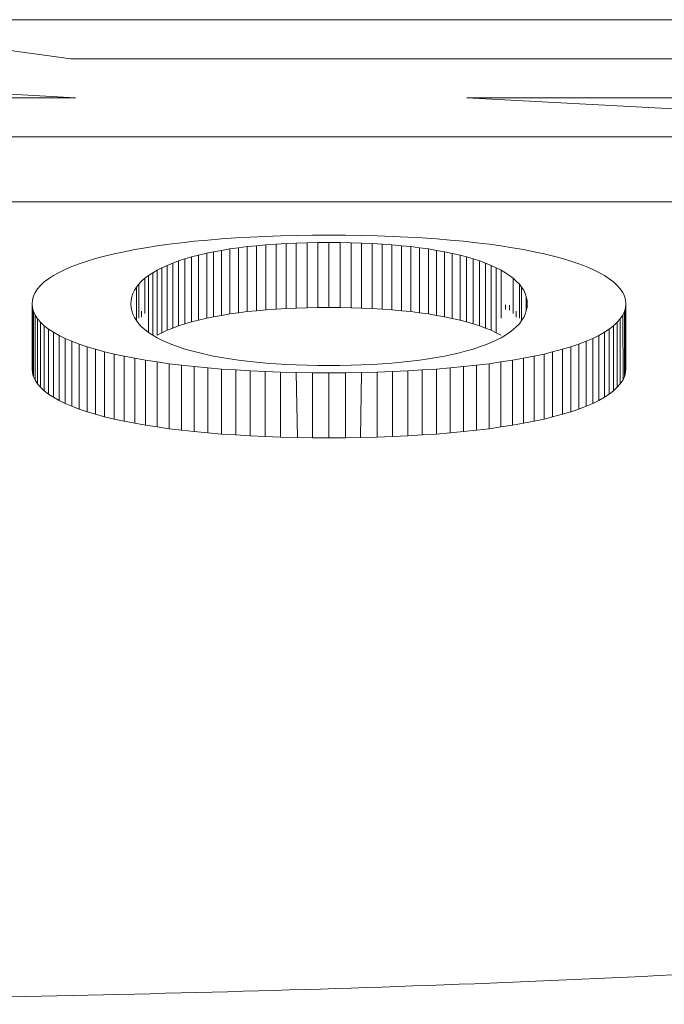
# Model space of a CAD drawing. Units: millimetres. Extents: x 13917 to 37790, y 3177 to 7212.
# Drawn here: x 16192 to 16194, y 4496 to 4499 of the extents above; entities that cross this region are included whole.
import ezdxf

# ---------------------------------------------------------------- set-up
doc = ezdxf.new("R2010")
doc.units = ezdxf.units.MM
doc.header["$LTSCALE"] = 100

msp = doc.modelspace()

# ---------------------------------------------------------------- linework, layer by layer
at = {"color": 7, "linetype": 'Continuous', "lineweight": 15}
for p, q in [((16191.1437, 4499.3485), (16195.3697, 4499.3485)), ((16192.0144, 4499.2313), (16191.1437, 4499.3485)), ((16192.029, 4499.1141), (16189.9434, 4499.2313)), ((16195.3697, 4499.2313), (16192.0144, 4499.2313)), ((16184.2654, 4499.1141), (16192.029, 4499.1141)), ((16193.2046, 4499.1141), (16195.3697, 4499.1141)), ((16195.3697, 4498.9969), (16193.2046, 4499.1141)), ((16195.3697, 4498.9969), (16184.2654, 4498.9969)), ((16195.3697, 4498.8016), (16186.0833, 4498.8016)), ((16192.4674, 4498.6898), (16192.5099, 4498.6928)), ((16192.5099, 4498.6928), (16192.5539, 4498.6953)), ((16192.5539, 4498.6953), (16192.5987, 4498.6973)), ((16192.5987, 4498.6973), (16192.645, 4498.699)), ((16192.645, 4498.699), (16192.6921, 4498.7002)), ((16192.6921, 4498.7002), (16192.7407, 4498.7008)), ((16192.7407, 4498.7008), (16192.7901, 4498.701)), ((16192.7901, 4498.701), (16192.8395, 4498.7008)), ((16192.8395, 4498.7008), (16192.8881, 4498.7002)), ((16192.8881, 4498.7002), (16192.9352, 4498.699)), ((16192.9352, 4498.699), (16192.9815, 4498.6973)), ((16192.9815, 4498.6973), (16193.0271, 4498.6953)), ((16193.0271, 4498.6953), (16193.0703, 4498.6928)), ((16193.0703, 4498.6928), (16193.1135, 4498.6898)), ((16192.2066, 4498.6577), (16192.239, 4498.6634)), ((16192.239, 4498.6634), (16192.2737, 4498.6689)), ((16192.2737, 4498.6689), (16192.31, 4498.6739)), ((16192.31, 4498.6739), (16192.347, 4498.6784)), ((16192.347, 4498.6784), (16192.3856, 4498.6826)), ((16192.3856, 4498.6826), (16192.4258, 4498.6865)), ((16192.4258, 4498.6865), (16192.4674, 4498.6898)), ((16192.4921, 4498.6596), (16192.5184, 4498.6632)), ((16192.5184, 4498.6632), (16192.5446, 4498.6666)), ((16192.5184, 4498.468), (16192.5184, 4498.6632)), ((16192.5446, 4498.6666), (16192.5724, 4498.6694)), ((16192.5446, 4498.4713), (16192.5446, 4498.6666)), ((16192.5724, 4498.6694), (16192.601, 4498.6721)), ((16192.5724, 4498.4742), (16192.5724, 4498.6694)), ((16192.601, 4498.6721), (16192.6311, 4498.6743)), ((16192.601, 4498.4768), (16192.601, 4498.6721)), ((16192.6311, 4498.6743), (16192.6612, 4498.6761)), ((16192.6311, 4498.479), (16192.6311, 4498.6743)), ((16192.6612, 4498.6761), (16192.6921, 4498.6774)), ((16192.6612, 4498.4808), (16192.6612, 4498.6761)), ((16192.6921, 4498.6774), (16192.7245, 4498.6784)), ((16192.6921, 4498.4822), (16192.6921, 4498.6774)), ((16192.7245, 4498.6784), (16192.7569, 4498.6791)), ((16192.7245, 4498.4832), (16192.7245, 4498.6784)), ((16192.7569, 4498.6791), (16192.7901, 4498.6793)), ((16192.7569, 4498.4838), (16192.7569, 4498.6791)), ((16192.7901, 4498.6793), (16192.8241, 4498.6791)), ((16192.7901, 4498.484), (16192.7901, 4498.6793)), ((16192.8241, 4498.6791), (16192.8565, 4498.6784)), ((16192.8241, 4498.4838), (16192.8241, 4498.6791)), ((16192.8565, 4498.6784), (16192.8881, 4498.6774)), ((16192.8565, 4498.4832), (16192.8565, 4498.6784)), ((16192.8881, 4498.6774), (16192.9198, 4498.6761)), ((16192.8881, 4498.4822), (16192.8881, 4498.6774)), ((16192.9198, 4498.6761), (16192.9499, 4498.6743)), ((16192.9198, 4498.4808), (16192.9198, 4498.6761)), ((16192.9499, 4498.6743), (16192.9792, 4498.6721)), ((16192.9499, 4498.479), (16192.9499, 4498.6743)), ((16192.9792, 4498.6721), (16193.0078, 4498.6694)), ((16192.9792, 4498.4768), (16192.9792, 4498.6721)), ((16193.0078, 4498.6694), (16193.0356, 4498.6666)), ((16193.0078, 4498.4742), (16193.0078, 4498.6694)), ((16193.0356, 4498.6666), (16193.0626, 4498.6632)), ((16193.0356, 4498.4713), (16193.0356, 4498.6666)), ((16193.0626, 4498.6632), (16193.0888, 4498.6596)), ((16193.0626, 4498.468), (16193.0626, 4498.6632)), ((16193.1135, 4498.6898), (16193.1544, 4498.6865)), ((16193.1544, 4498.6865), (16193.1946, 4498.6826)), ((16193.1946, 4498.6826), (16193.2332, 4498.6784)), ((16193.2332, 4498.6784), (16193.271, 4498.6739)), ((16193.271, 4498.6739), (16193.3065, 4498.6689)), ((16193.3065, 4498.6689), (16193.3412, 4498.6634)), ((16193.3412, 4498.6634), (16193.3744, 4498.6577)), ((16192.0892, 4498.6308), (16192.1162, 4498.638)), ((16192.1162, 4498.638), (16192.1448, 4498.645)), ((16192.1448, 4498.645), (16192.1749, 4498.6515)), ((16192.1749, 4498.6515), (16192.2066, 4498.6577)), ((16192.3571, 4498.6298), (16192.3771, 4498.6357)), ((16192.3771, 4498.6357), (16192.398, 4498.6412)), ((16192.3771, 4498.4404), (16192.3771, 4498.6357)), ((16192.398, 4498.6412), (16192.4234, 4498.6468)), ((16192.398, 4498.4459), (16192.398, 4498.6412)), ((16192.4234, 4498.6468), (16192.4435, 4498.651)), ((16192.4234, 4498.4516), (16192.4234, 4498.6468)), ((16192.4435, 4498.651), (16192.4674, 4498.6554)), ((16192.4435, 4498.4558), (16192.4435, 4498.651)), ((16192.4674, 4498.6554), (16192.4921, 4498.6596)), ((16192.4674, 4498.4601), (16192.4674, 4498.6554)), ((16192.4921, 4498.4643), (16192.4921, 4498.6596)), ((16193.0888, 4498.6596), (16193.1135, 4498.6554)), ((16193.0888, 4498.4643), (16193.0888, 4498.6596)), ((16193.1135, 4498.6554), (16193.1374, 4498.651)), ((16193.1135, 4498.4601), (16193.1135, 4498.6554)), ((16193.1374, 4498.651), (16193.1606, 4498.6462)), ((16193.1374, 4498.4558), (16193.1374, 4498.651)), ((16193.1606, 4498.6462), (16193.1839, 4498.6408)), ((16193.1606, 4498.4509), (16193.1606, 4498.6462)), ((16193.1839, 4498.6408), (16193.2038, 4498.6357)), ((16193.1839, 4498.4455), (16193.1839, 4498.6408)), ((16193.2038, 4498.6357), (16193.2231, 4498.6298)), ((16193.2038, 4498.4404), (16193.2038, 4498.6357)), ((16193.3744, 4498.6577), (16193.4061, 4498.6515)), ((16193.4061, 4498.6515), (16193.4362, 4498.645)), ((16193.4362, 4498.645), (16193.4647, 4498.638)), ((16193.4647, 4498.638), (16193.4917, 4498.6308)), ((16191.9981, 4498.5982), (16192.0182, 4498.6069)), ((16192.0182, 4498.6069), (16192.0398, 4498.6153)), ((16192.0398, 4498.6153), (16192.0638, 4498.6231)), ((16192.0638, 4498.6231), (16192.0892, 4498.6308)), ((16192.2884, 4498.6033), (16192.3038, 4498.6104)), ((16192.3038, 4498.6104), (16192.3208, 4498.6173)), ((16192.3038, 4498.4152), (16192.3038, 4498.6104)), ((16192.3208, 4498.6173), (16192.3385, 4498.6236)), ((16192.3208, 4498.422), (16192.3208, 4498.6173)), ((16192.3385, 4498.6236), (16192.3571, 4498.6298)), ((16192.3385, 4498.4284), (16192.3385, 4498.6236)), ((16192.3571, 4498.4346), (16192.3571, 4498.6298)), ((16193.2231, 4498.6298), (16193.2424, 4498.6236)), ((16193.2231, 4498.4346), (16193.2231, 4498.6298)), ((16193.2424, 4498.6236), (16193.2602, 4498.6173)), ((16193.2424, 4498.4284), (16193.2424, 4498.6236)), ((16193.2602, 4498.6173), (16193.2772, 4498.6104)), ((16193.2602, 4498.422), (16193.2602, 4498.6173)), ((16193.2772, 4498.6104), (16193.2926, 4498.6033)), ((16193.2772, 4498.4152), (16193.2772, 4498.6104)), ((16193.4917, 4498.6308), (16193.5172, 4498.6231)), ((16193.5172, 4498.6231), (16193.5404, 4498.6153)), ((16193.5404, 4498.6153), (16193.5627, 4498.6069)), ((16193.5627, 4498.6069), (16193.5828, 4498.5982)), ((16191.948, 4498.5703), (16191.9626, 4498.58)), ((16191.9626, 4498.58), (16191.9796, 4498.5892)), ((16191.9796, 4498.5892), (16191.9981, 4498.5982)), ((16192.2374, 4498.5717), (16192.2482, 4498.58)), ((16192.2482, 4498.58), (16192.2606, 4498.5881)), ((16192.2482, 4498.409), (16192.2482, 4498.58)), ((16192.2606, 4498.5881), (16192.2737, 4498.5959)), ((16192.2606, 4498.4008), (16192.2606, 4498.5881)), ((16192.2737, 4498.5959), (16192.2884, 4498.6033)), ((16192.2737, 4498.4006), (16192.2737, 4498.5959)), ((16192.2884, 4498.408), (16192.2884, 4498.6033)), ((16193.2926, 4498.6033), (16193.3073, 4498.5959)), ((16193.2926, 4498.408), (16193.2926, 4498.6033)), ((16193.3073, 4498.5959), (16193.3204, 4498.5881)), ((16193.3073, 4498.4515), (16193.3073, 4498.5959)), ((16193.3204, 4498.5881), (16193.3327, 4498.58)), ((16193.3327, 4498.58), (16193.3435, 4498.5717)), ((16193.5828, 4498.5982), (16193.6013, 4498.5892)), ((16193.6013, 4498.5892), (16193.6176, 4498.58)), ((16193.6176, 4498.58), (16193.6322, 4498.5703)), ((16191.9148, 4498.5396), (16191.924, 4498.5501)), ((16191.924, 4498.5501), (16191.9349, 4498.5605)), ((16191.9349, 4498.5605), (16191.948, 4498.5703)), ((16192.2058, 4498.5354), (16192.212, 4498.545)), ((16192.212, 4498.545), (16192.2189, 4498.5541)), ((16192.212, 4498.545), (16192.212, 4498.4442)), ((16192.2189, 4498.5541), (16192.2274, 4498.5632)), ((16192.2189, 4498.4519), (16192.2189, 4498.5541)), ((16192.2274, 4498.5632), (16192.2374, 4498.5717)), ((16192.2374, 4498.4662), (16192.2374, 4498.5717)), ((16193.3435, 4498.5717), (16193.3528, 4498.5632)), ((16193.3435, 4498.4662), (16193.3435, 4498.5717)), ((16193.3528, 4498.5632), (16193.3621, 4498.5541)), ((16193.3621, 4498.5541), (16193.369, 4498.545)), ((16193.3621, 4498.4519), (16193.3621, 4498.5541)), ((16193.369, 4498.545), (16193.3752, 4498.5354)), ((16193.369, 4498.4442), (16193.369, 4498.545)), ((16193.6322, 4498.5703), (16193.6453, 4498.5605)), ((16193.6453, 4498.5605), (16193.6561, 4498.5501)), ((16193.6561, 4498.5501), (16193.6654, 4498.5396)), ((16191.8993, 4498.5064), (16191.9024, 4498.5177)), ((16191.9024, 4498.5177), (16191.9078, 4498.5287)), ((16191.9078, 4498.5287), (16191.9148, 4498.5396)), ((16192.1957, 4498.5052), (16192.1981, 4498.5155)), ((16192.1981, 4498.5155), (16192.2011, 4498.5256)), ((16192.2011, 4498.5256), (16192.2058, 4498.5354)), ((16193.3752, 4498.5354), (16193.3798, 4498.5256)), ((16193.3798, 4498.5256), (16193.3829, 4498.5155)), ((16193.3829, 4498.5155), (16193.3852, 4498.5052)), ((16193.3829, 4498.4736), (16193.3829, 4498.5155)), ((16193.6654, 4498.5396), (16193.6731, 4498.5287)), ((16193.6731, 4498.5287), (16193.6778, 4498.5177)), ((16193.6778, 4498.5177), (16193.6808, 4498.5064)), ((16191.8986, 4498.4947), (16191.8993, 4498.5064)), ((16191.8993, 4498.483), (16191.8986, 4498.4947)), ((16191.8986, 4498.2994), (16191.8986, 4498.4947)), ((16192.195, 4498.4947), (16192.1957, 4498.5052)), ((16192.1957, 4498.484), (16192.195, 4498.4947)), ((16193.3204, 4498.4779), (16193.3204, 4498.4917)), ((16193.3327, 4498.4759), (16193.3327, 4498.4912)), ((16193.3852, 4498.5052), (16193.386, 4498.4947)), ((16193.3852, 4498.484), (16193.3852, 4498.5052)), ((16193.386, 4498.4947), (16193.3852, 4498.484)), ((16193.6808, 4498.5064), (16193.6824, 4498.4947)), ((16193.6824, 4498.4947), (16193.6808, 4498.483)), ((16193.6824, 4498.2994), (16193.6824, 4498.4947)), ((16191.9024, 4498.4716), (16191.8993, 4498.483)), ((16191.8993, 4498.2877), (16191.8993, 4498.483)), ((16191.9022, 4498.2771), (16191.9024, 4498.4716)), ((16191.9078, 4498.4606), (16191.9024, 4498.4716)), ((16191.9148, 4498.4497), (16191.9078, 4498.4606)), ((16191.9078, 4498.2653), (16191.9078, 4498.4606)), ((16192.1981, 4498.4736), (16192.1957, 4498.484)), ((16192.2011, 4498.4636), (16192.1981, 4498.4736)), ((16192.2058, 4498.4537), (16192.2011, 4498.4636)), ((16192.2274, 4498.4545), (16192.2274, 4498.4728)), ((16192.4435, 4498.4558), (16192.4234, 4498.4516)), ((16192.4674, 4498.4601), (16192.4435, 4498.4558)), ((16192.4921, 4498.4643), (16192.4674, 4498.4601)), ((16192.5184, 4498.468), (16192.4921, 4498.4643)), ((16192.5446, 4498.4713), (16192.5184, 4498.468)), ((16192.5724, 4498.4742), (16192.5446, 4498.4713)), ((16192.601, 4498.4768), (16192.5724, 4498.4742)), ((16192.6311, 4498.479), (16192.601, 4498.4768)), ((16192.6612, 4498.4808), (16192.6311, 4498.479)), ((16192.6921, 4498.4822), (16192.6612, 4498.4808)), ((16192.7245, 4498.4832), (16192.6921, 4498.4822)), ((16192.7569, 4498.4838), (16192.7245, 4498.4832)), ((16192.7901, 4498.484), (16192.7569, 4498.4838)), ((16192.8241, 4498.4838), (16192.7901, 4498.484)), ((16192.8565, 4498.4832), (16192.8241, 4498.4838)), ((16192.8881, 4498.4822), (16192.8565, 4498.4832)), ((16192.9198, 4498.4808), (16192.8881, 4498.4822)), ((16192.9499, 4498.479), (16192.9198, 4498.4808)), ((16192.9792, 4498.4768), (16192.9499, 4498.479)), ((16193.0078, 4498.4742), (16192.9792, 4498.4768)), ((16193.0356, 4498.4713), (16193.0078, 4498.4742)), ((16193.0626, 4498.468), (16193.0356, 4498.4713)), ((16193.0888, 4498.4643), (16193.0626, 4498.468)), ((16193.1135, 4498.4601), (16193.0888, 4498.4643)), ((16193.1374, 4498.4558), (16193.1135, 4498.4601)), ((16193.1606, 4498.4509), (16193.1374, 4498.4558)), ((16193.3798, 4498.4636), (16193.3752, 4498.4537)), ((16193.3829, 4498.4736), (16193.3798, 4498.4636)), ((16193.3852, 4498.484), (16193.3829, 4498.4736)), ((16193.6731, 4498.4606), (16193.6654, 4498.4497)), ((16193.6778, 4498.4716), (16193.6731, 4498.4606)), ((16193.6736, 4498.266), (16193.6731, 4498.4606)), ((16193.6808, 4498.483), (16193.6778, 4498.4716)), ((16193.6778, 4498.2763), (16193.6778, 4498.4716)), ((16193.6808, 4498.2877), (16193.6808, 4498.483)), ((16191.924, 4498.4392), (16191.9148, 4498.4497)), ((16191.9148, 4498.2545), (16191.9148, 4498.4497)), ((16191.9349, 4498.4288), (16191.924, 4498.4392)), ((16191.924, 4498.2439), (16191.924, 4498.4392)), ((16191.948, 4498.419), (16191.9349, 4498.4288)), ((16191.9349, 4498.2336), (16191.9349, 4498.4288)), ((16192.212, 4498.4442), (16192.2058, 4498.4537)), ((16192.2189, 4498.4349), (16192.212, 4498.4442)), ((16192.2274, 4498.426), (16192.2189, 4498.4349)), ((16192.2374, 4498.4173), (16192.2274, 4498.426)), ((16192.3385, 4498.4284), (16192.3208, 4498.422)), ((16192.3571, 4498.4346), (16192.3385, 4498.4284)), ((16192.3771, 4498.4404), (16192.3571, 4498.4346)), ((16192.398, 4498.4459), (16192.3771, 4498.4404)), ((16192.4234, 4498.4516), (16192.398, 4498.4459)), ((16193.1839, 4498.4455), (16193.1606, 4498.4509)), ((16193.2038, 4498.4404), (16193.1839, 4498.4455)), ((16193.2231, 4498.4346), (16193.2038, 4498.4404)), ((16193.2424, 4498.4284), (16193.2231, 4498.4346)), ((16193.2602, 4498.422), (16193.2424, 4498.4284)), ((16193.3528, 4498.426), (16193.3435, 4498.4173)), ((16193.3621, 4498.4349), (16193.3528, 4498.426)), ((16193.369, 4498.4442), (16193.3621, 4498.4349)), ((16193.3752, 4498.4537), (16193.369, 4498.4442)), ((16193.6453, 4498.4288), (16193.6315, 4498.4185)), ((16193.6561, 4498.4392), (16193.6453, 4498.4288)), ((16193.6453, 4498.2336), (16193.6453, 4498.4288)), ((16193.6654, 4498.4497), (16193.6561, 4498.4392)), ((16193.6561, 4498.2439), (16193.6561, 4498.4392)), ((16193.6654, 4498.2545), (16193.6654, 4498.4497)), ((16191.9626, 4498.4093), (16191.948, 4498.419)), ((16191.948, 4498.2237), (16191.948, 4498.419)), ((16191.9796, 4498.3999), (16191.9626, 4498.4093)), ((16191.9626, 4498.214), (16191.9626, 4498.4093)), ((16191.9981, 4498.3909), (16191.9796, 4498.3999)), ((16191.9796, 4498.2047), (16191.9796, 4498.3999)), ((16192.2482, 4498.409), (16192.2374, 4498.4173)), ((16192.2606, 4498.4008), (16192.2482, 4498.409)), ((16192.2737, 4498.3931), (16192.2606, 4498.4008)), ((16192.2884, 4498.408), (16192.2737, 4498.4006)), ((16192.3038, 4498.4152), (16192.2884, 4498.408)), ((16192.3208, 4498.422), (16192.3038, 4498.4152)), ((16193.2772, 4498.4152), (16193.2602, 4498.422)), ((16193.2926, 4498.408), (16193.2772, 4498.4152)), ((16193.3073, 4498.4006), (16193.2926, 4498.408)), ((16193.3204, 4498.4008), (16193.3073, 4498.3931)), ((16193.3327, 4498.409), (16193.3204, 4498.4008)), ((16193.3435, 4498.4173), (16193.3327, 4498.409)), ((16193.6013, 4498.3999), (16193.5828, 4498.3909)), ((16193.6176, 4498.4093), (16193.6013, 4498.3999)), ((16193.6013, 4498.2047), (16193.6013, 4498.3999)), ((16193.6315, 4498.4185), (16193.6176, 4498.4093)), ((16193.6176, 4498.214), (16193.6176, 4498.4093)), ((16193.6315, 4498.2232), (16193.6315, 4498.4185)), ((16192.0182, 4498.3822), (16191.9981, 4498.3909)), ((16191.9981, 4498.1957), (16191.9981, 4498.3909)), ((16192.0398, 4498.3739), (16192.0182, 4498.3822)), ((16192.0182, 4498.187), (16192.0182, 4498.3822)), ((16192.0638, 4498.3659), (16192.0398, 4498.3739)), ((16192.0398, 4498.1786), (16192.0398, 4498.3739)), ((16192.2899, 4498.3848), (16192.2737, 4498.3931)), ((16192.3038, 4498.3784), (16192.2899, 4498.3848)), ((16192.3182, 4498.3727), (16192.3038, 4498.3784)), ((16192.3385, 4498.3652), (16192.3182, 4498.3727)), ((16193.2602, 4498.3717), (16193.2424, 4498.3652)), ((16193.2772, 4498.3784), (16193.2602, 4498.3717)), ((16193.2926, 4498.3856), (16193.2772, 4498.3784)), ((16193.3073, 4498.3931), (16193.2926, 4498.3856)), ((16193.5404, 4498.3739), (16193.5172, 4498.3659)), ((16193.5627, 4498.3822), (16193.5404, 4498.3739)), ((16193.5404, 4498.1786), (16193.5404, 4498.3739)), ((16193.5828, 4498.3909), (16193.5627, 4498.3822)), ((16193.5627, 4498.187), (16193.5627, 4498.3822)), ((16193.5828, 4498.1957), (16193.5828, 4498.3909)), ((16192.0892, 4498.3582), (16192.0638, 4498.3659)), ((16192.0638, 4498.1706), (16192.0638, 4498.3659)), ((16192.1162, 4498.351), (16192.0892, 4498.3582)), ((16192.0892, 4498.1629), (16192.0892, 4498.3582)), ((16192.1448, 4498.344), (16192.1162, 4498.351)), ((16192.1162, 4498.1557), (16192.1162, 4498.351)), ((16192.1749, 4498.3375), (16192.1448, 4498.344)), ((16192.1448, 4498.1487), (16192.1448, 4498.344)), ((16192.2066, 4498.3313), (16192.1749, 4498.3375)), ((16192.1749, 4498.1422), (16192.1749, 4498.3375)), ((16192.3571, 4498.359), (16192.3385, 4498.3652)), ((16192.3771, 4498.3532), (16192.3571, 4498.359)), ((16192.4092, 4498.3451), (16192.3771, 4498.3532)), ((16192.4435, 4498.3378), (16192.4092, 4498.3451)), ((16192.4674, 4498.3333), (16192.4435, 4498.3378)), ((16193.1374, 4498.3378), (16193.1135, 4498.3333)), ((16193.1606, 4498.3426), (16193.1374, 4498.3378)), ((16193.1822, 4498.3476), (16193.1606, 4498.3426)), ((16193.2038, 4498.3532), (16193.1822, 4498.3476)), ((16193.2231, 4498.359), (16193.2038, 4498.3532)), ((16193.2424, 4498.3652), (16193.2231, 4498.359)), ((16193.4061, 4498.3375), (16193.3744, 4498.3313)), ((16193.4362, 4498.344), (16193.4061, 4498.3375)), ((16193.4061, 4498.1422), (16193.4061, 4498.3375)), ((16193.4619, 4498.3503), (16193.4362, 4498.344)), ((16193.4362, 4498.1487), (16193.4362, 4498.344)), ((16193.4917, 4498.3582), (16193.4619, 4498.3503)), ((16193.4619, 4498.155), (16193.4619, 4498.3503)), ((16193.5172, 4498.3659), (16193.4917, 4498.3582)), ((16193.4917, 4498.1629), (16193.4917, 4498.3582)), ((16193.5172, 4498.1706), (16193.5172, 4498.3659)), ((16192.239, 4498.3254), (16192.2066, 4498.3313)), ((16192.2066, 4498.136), (16192.2066, 4498.3313)), ((16192.2737, 4498.3201), (16192.239, 4498.3254)), ((16192.239, 4498.1302), (16192.239, 4498.3254)), ((16192.31, 4498.3149), (16192.2737, 4498.3201)), ((16192.2737, 4498.1248), (16192.2737, 4498.3201)), ((16192.347, 4498.3104), (16192.31, 4498.3149)), ((16192.31, 4498.1196), (16192.31, 4498.3149)), ((16192.3856, 4498.306), (16192.347, 4498.3104)), ((16192.347, 4498.1151), (16192.347, 4498.3104)), ((16192.4921, 4498.3293), (16192.4674, 4498.3333)), ((16192.5184, 4498.3256), (16192.4921, 4498.3293)), ((16192.5446, 4498.3223), (16192.5184, 4498.3256)), ((16192.5724, 4498.3192), (16192.5446, 4498.3223)), ((16192.601, 4498.3167), (16192.5724, 4498.3192)), ((16192.6311, 4498.3146), (16192.601, 4498.3167)), ((16192.6612, 4498.3127), (16192.6311, 4498.3146)), ((16192.6921, 4498.3114), (16192.6612, 4498.3127)), ((16192.7245, 4498.3102), (16192.6921, 4498.3114)), ((16192.7569, 4498.3097), (16192.7245, 4498.3102)), ((16192.7901, 4498.3096), (16192.7569, 4498.3097)), ((16192.8241, 4498.3097), (16192.7901, 4498.3096)), ((16192.8565, 4498.3102), (16192.8241, 4498.3097)), ((16192.8881, 4498.3114), (16192.8565, 4498.3102)), ((16192.9198, 4498.3127), (16192.8881, 4498.3114)), ((16192.9499, 4498.3146), (16192.9198, 4498.3127)), ((16192.9792, 4498.3167), (16192.9499, 4498.3146)), ((16193.0078, 4498.3192), (16192.9792, 4498.3167)), ((16193.0356, 4498.3223), (16193.0078, 4498.3192)), ((16193.0626, 4498.3256), (16193.0356, 4498.3223)), ((16193.0888, 4498.3293), (16193.0626, 4498.3256)), ((16193.1135, 4498.3333), (16193.0888, 4498.3293)), ((16193.2332, 4498.3104), (16193.1946, 4498.306)), ((16193.271, 4498.3149), (16193.2332, 4498.3104)), ((16193.2332, 4498.1151), (16193.2332, 4498.3104)), ((16193.3065, 4498.3201), (16193.271, 4498.3149)), ((16193.271, 4498.1196), (16193.271, 4498.3149)), ((16193.3412, 4498.3254), (16193.3065, 4498.3201)), ((16193.3065, 4498.1248), (16193.3065, 4498.3201)), ((16193.3744, 4498.3313), (16193.3412, 4498.3254)), ((16193.3412, 4498.1302), (16193.3412, 4498.3254)), ((16193.3744, 4498.3313), (16193.3744, 4498.136)), ((16191.8995, 4498.2877), (16191.8987, 4498.2994)), ((16191.902, 4498.2771), (16191.8995, 4498.2877)), ((16192.4258, 4498.3024), (16192.3856, 4498.306)), ((16192.3856, 4498.1108), (16192.3856, 4498.306)), ((16192.4674, 4498.2989), (16192.4258, 4498.3024)), ((16192.4258, 4498.1071), (16192.4258, 4498.3024)), ((16192.5099, 4498.296), (16192.4674, 4498.2989)), ((16192.4674, 4498.1036), (16192.4674, 4498.2989)), ((16192.5539, 4498.2935), (16192.5099, 4498.296)), ((16192.5099, 4498.1008), (16192.5099, 4498.296)), ((16192.5987, 4498.2913), (16192.5539, 4498.2935)), ((16192.5539, 4498.0983), (16192.5539, 4498.2935)), ((16192.645, 4498.2898), (16192.5987, 4498.2913)), ((16192.5987, 4498.0961), (16192.5987, 4498.2913)), ((16192.6921, 4498.2887), (16192.645, 4498.2898)), ((16192.645, 4498.0946), (16192.645, 4498.2898)), ((16192.7407, 4498.2878), (16192.6921, 4498.2887)), ((16192.6954, 4498.0933), (16192.6921, 4498.2887)), ((16192.7901, 4498.2877), (16192.7407, 4498.2878)), ((16192.7407, 4498.0926), (16192.7407, 4498.2878)), ((16192.8395, 4498.2878), (16192.7901, 4498.2877)), ((16192.7901, 4498.0924), (16192.7901, 4498.2877)), ((16192.8881, 4498.2887), (16192.8395, 4498.2878)), ((16192.8395, 4498.0926), (16192.8395, 4498.2878)), ((16192.8848, 4498.0934), (16192.8881, 4498.2887)), ((16192.9352, 4498.2898), (16192.8881, 4498.2887)), ((16192.9815, 4498.2913), (16192.9352, 4498.2898)), ((16192.9352, 4498.0946), (16192.9352, 4498.2898)), ((16193.0271, 4498.2935), (16192.9815, 4498.2913)), ((16192.9815, 4498.0961), (16192.9815, 4498.2913)), ((16193.0703, 4498.296), (16193.0271, 4498.2935)), ((16193.0271, 4498.0983), (16193.0271, 4498.2935)), ((16193.1135, 4498.2989), (16193.0703, 4498.296)), ((16193.0703, 4498.1008), (16193.0703, 4498.296)), ((16193.1544, 4498.3024), (16193.1135, 4498.2989)), ((16193.1135, 4498.1036), (16193.1135, 4498.2989)), ((16193.1946, 4498.306), (16193.1544, 4498.3024)), ((16193.1544, 4498.1071), (16193.1544, 4498.3024)), ((16193.1946, 4498.1108), (16193.1946, 4498.306)), ((16193.6807, 4498.2877), (16193.6776, 4498.2764)), ((16193.6821, 4498.2994), (16193.6807, 4498.2877)), ((16191.9078, 4498.2653), (16191.902, 4498.2771)), ((16191.9148, 4498.2545), (16191.9078, 4498.2653)), ((16191.924, 4498.2439), (16191.9148, 4498.2545)), ((16193.6654, 4498.2545), (16193.6561, 4498.2439)), ((16193.6738, 4498.266), (16193.6654, 4498.2545)), ((16193.6776, 4498.2764), (16193.6738, 4498.266)), ((16191.9349, 4498.2336), (16191.924, 4498.2439)), ((16191.948, 4498.2237), (16191.9349, 4498.2336)), ((16191.9626, 4498.214), (16191.948, 4498.2237)), ((16193.6315, 4498.2232), (16193.6176, 4498.214)), ((16193.6453, 4498.2336), (16193.6315, 4498.2232)), ((16193.6561, 4498.2439), (16193.6453, 4498.2336)), ((16191.9796, 4498.2047), (16191.9626, 4498.214)), ((16191.9981, 4498.1957), (16191.9796, 4498.2047)), ((16192.0182, 4498.187), (16191.9981, 4498.1957)), ((16193.5828, 4498.1957), (16193.5627, 4498.187)), ((16193.6013, 4498.2047), (16193.5828, 4498.1957)), ((16193.6176, 4498.214), (16193.6013, 4498.2047)), ((16192.0398, 4498.1786), (16192.0182, 4498.187)), ((16192.0638, 4498.1706), (16192.0398, 4498.1786)), ((16192.0892, 4498.1629), (16192.0638, 4498.1706)), ((16192.1162, 4498.1557), (16192.0892, 4498.1629)), ((16193.4917, 4498.1629), (16193.4619, 4498.155)), ((16193.5172, 4498.1706), (16193.4917, 4498.1629)), ((16193.5404, 4498.1786), (16193.5172, 4498.1706)), ((16193.5627, 4498.187), (16193.5404, 4498.1786)), ((16192.1448, 4498.1487), (16192.1162, 4498.1557)), ((16192.1749, 4498.1422), (16192.1448, 4498.1487)), ((16192.2066, 4498.136), (16192.1749, 4498.1422)), ((16192.239, 4498.1302), (16192.2066, 4498.136)), ((16192.2737, 4498.1248), (16192.239, 4498.1302)), ((16193.3412, 4498.1302), (16193.3065, 4498.1248)), ((16193.3744, 4498.136), (16193.3412, 4498.1302)), ((16193.4061, 4498.1422), (16193.3744, 4498.136)), ((16193.4362, 4498.1487), (16193.4061, 4498.1422)), ((16193.4619, 4498.155), (16193.4362, 4498.1487)), ((16192.31, 4498.1196), (16192.2737, 4498.1248)), ((16192.347, 4498.1151), (16192.31, 4498.1196)), ((16192.3856, 4498.1108), (16192.347, 4498.1151)), ((16192.4258, 4498.1071), (16192.3856, 4498.1108)), ((16192.4674, 4498.1036), (16192.4258, 4498.1071)), ((16192.5099, 4498.1008), (16192.4674, 4498.1036)), ((16192.5539, 4498.0983), (16192.5099, 4498.1008)), ((16193.0703, 4498.1008), (16193.0271, 4498.0983)), ((16193.1135, 4498.1036), (16193.0703, 4498.1008)), ((16193.1544, 4498.1071), (16193.1135, 4498.1036)), ((16193.1946, 4498.1108), (16193.1544, 4498.1071)), ((16193.2332, 4498.1151), (16193.1946, 4498.1108)), ((16193.271, 4498.1196), (16193.2332, 4498.1151)), ((16193.3065, 4498.1248), (16193.271, 4498.1196)), ((16192.5987, 4498.0961), (16192.5539, 4498.0983)), ((16192.645, 4498.0946), (16192.5987, 4498.0961)), ((16192.6954, 4498.0933), (16192.645, 4498.0946)), ((16192.7407, 4498.0926), (16192.6954, 4498.0933)), ((16192.7901, 4498.0924), (16192.7407, 4498.0926)), ((16192.8395, 4498.0926), (16192.7901, 4498.0924)), ((16192.8848, 4498.0933), (16192.8395, 4498.0926)), ((16192.9352, 4498.0946), (16192.8848, 4498.0933)), ((16192.9815, 4498.0961), (16192.9352, 4498.0946)), ((16193.0271, 4498.0983), (16192.9815, 4498.0961))]:
    msp.add_line(p, q, dxfattribs=at)
at = {"color": 8, "linetype": 'Continuous', "lineweight": 15}
msp.add_line((16193.3528, 4498.4547), (16193.3528, 4498.4729), dxfattribs=at)
at = {"color": 7, "linetype": 'Continuous', "lineweight": 15}
msp.add_open_spline([(16204.8638, 4498.738), (16204.7361, 4498.6369), (16204.3439, 4498.3264), (16203.09, 4497.8537), (16201.1957, 4497.3463), (16198.8517, 4496.931), (16196.1866, 4496.6243), (16193.2924, 4496.4271), (16191.2862, 4496.4024), (16190.2831, 4496.39)], degree=3, knots=[0, 0, 0, 0, 0.074392, 0.22866, 0.382928, 0.537196, 0.691464, 0.845732, 1, 1, 1, 1], dxfattribs=at)

doc.saveas('drawing.dxf')
